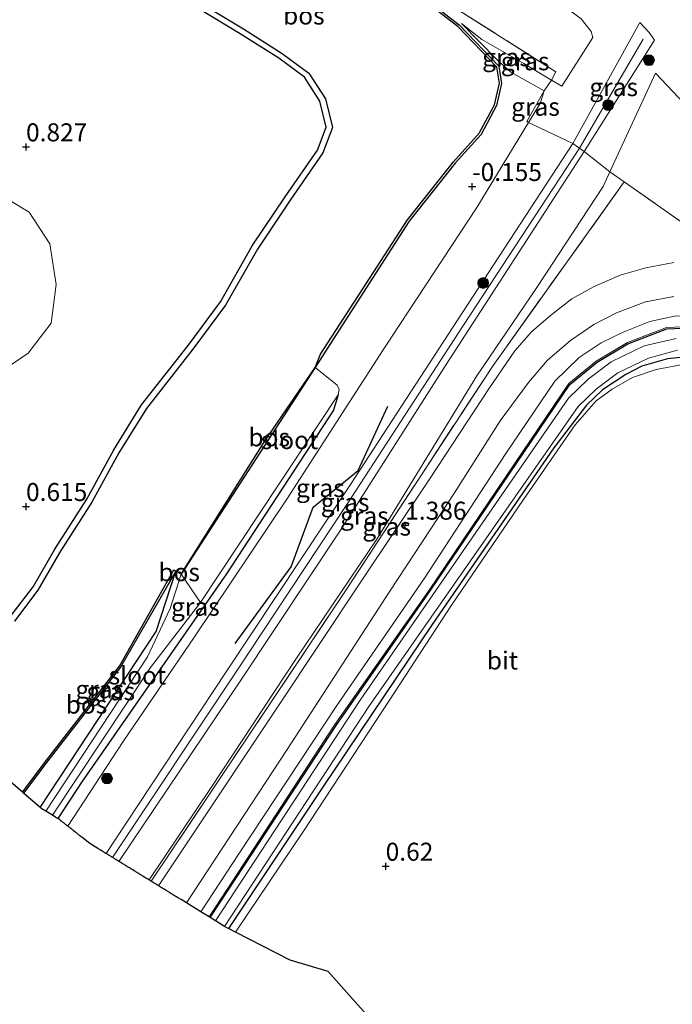
# Model space of a CAD drawing. Units: metres. Extents: x 59998 to 70008, y 374999 to 381250.
# Drawn here: x 60799 to 60890, y 377431 to 377568 of the extents above; entities that cross this region are included whole.
import ezdxf
from ezdxf.enums import TextEntityAlignment as Align

# ---------------------------------------------------------------- set-up
doc = ezdxf.new("R2010")
doc.units = ezdxf.units.M
doc.linetypes.add('IE-TERREINAFSCHEIDING', pattern=[10, 8, -2])
doc.layers.get('0').update_dxf_attribs({"lineweight": 25})
for name, color, linetype in [('B-ME-GR-BOMENRIJ-L-B1', 10, 'Continuous'), ('B-ME-GR-BOS-GV-B6', 10, 'Continuous'), ('B-ME-GW-HOOGTEPUNT-S-B1', 10, 'Continuous'), ('B-ME-GW-INSTEEKWATERGANG-L-B1', 10, 'Continuous'), ('B-ME-KG-KADASTRAAL-OPNAMEDTMGRENS-L-B1', 10, 'Continuous')]:
    doc.layers.add(name, color=color, linetype=linetype)
for name, color, linetype, lineweight in [('B-ME-GR-BOOM-GV-B6', 93, 'Continuous', 18), ('B-ME-GR-BOOM-S-B1', 93, 'Continuous', 18), ('B-ME-GW-KRUINLIJN-L-B1', 93, 'Continuous', 18), ('B-ME-GW-TEENLIJN-L-B1', 93, 'Continuous', 18), ('B-ME-IE-GRASLAND-GV-B6', 93, 'Continuous', 18), ('B-ME-IE-GRONDWERKLIJN-GROND_INGERICHT-GV-B6', 253, 'Continuous', 18), ('B-ME-IE-TERREINAFSCHEIDING-RASTERHEKWERK-L-B1', 8, 'IE-TERREINAFSCHEIDING', 18), ('B-ME-OG-WATER-GV-B6', 153, 'Continuous', 18), ('B-ME-VH-VERH_SOORT-BITUMEN-GV-B6', 8, 'IE-TERREINAFSCHEIDING-NATUURLIJK-HOUTWAL', 18)]:
    doc.layers.add(name, color=color, linetype=linetype, lineweight=lineweight)
doc.styles.add('NLCS-ISO', font='NLCS-ISO.TTF')
doc.linetypes.add('IE-TERREINAFSCHEIDING-NATUURLIJK-HOUTWAL', pattern='A,7,-1.5,[67,NLCS.SHX,S=0.75,R=45,X=0,Y=0],-1.5,7,-1.5,[70,NLCS.SHX,S=0.75,R=0,X=0,Y=0],-1.5', length=20)

# ---------------------------------------------------------------- blocks, each defined once
blk = doc.blocks.new('hoogtepunt')
for p, q in [((-0.5, 0), (0.5, 0)), ((0, 0.5), (0, -0.5))]:
    blk.add_line(p, q)
blk = doc.blocks.new('boom')
h = blk.add_hatch(color=256)
edge = h.paths.add_edge_path()
edge.add_arc((0, 0), 0.75, 0, 360)
blk.add_circle((0, 0), 0.75)

msp = doc.modelspace()

# ---------------------------------------------------------------- linework, layer by layer
at = {"layer": 'B-ME-GR-BOMENRIJ-L-B1'}
msp.add_polyline3d([(60829.075, 377480.983, 3.269), (60836.853, 377491.649, 3.362), (60839.926, 377499.928, 2.998), (60846.167, 377505.028, 3.421), (60850.304, 377513.969, 3.426)], dxfattribs=at)
at = {"layer": 'B-ME-GR-BOOM-GV-B6'}
msp.add_polyline3d([(60785.17, 377542.989, 0.958), (60789.381, 377544.618, 0.958), (60795.25, 377544.052, 0.958), (60800.426, 377540.931, 0.958), (60803.302, 377536.546, 0.95), (60804.189, 377530.881, 0.916), (60803.508, 377525.514, 0.865), (60800.28, 377521.327, 0.857), (60796.164, 377518.536, 0.861), (60790.995, 377516.956, 0.882), (60785.485, 377516.414, 0.916), (60780.31, 377517.878, 0.95), (60776.136, 377521.8, 0.958), (60773.808, 377526.195, 0.988), (60773.384, 377530.839, 0.992), (60775.297, 377536.235, 0.916), (60777.148, 377539.192, 0.907), (60781.635, 377541.854, 0.907), (60785.17, 377542.989, 0.958)], dxfattribs=at)
at = {"layer": 'B-ME-GR-BOS-GV-B6'}
for points in [[(60797.899, 377606.408, 1.191), (60838.19, 377581.949, 1.195), (60855.063, 377570.985, 1.157), (60860.23, 377566.961, 0.988), (60865.731, 377561.228, 0.125), (60866.124, 377558.839, 0.048), (60865.413, 377555.747, 0.023), (60863.272, 377551.736, 0.023), (60859.668, 377547.722, -0.083), (60853.275, 377539.663, -0.062), (60841.799, 377521.902, -0.68), (60840.214, 377519.361, -0.823), (60840.946, 377521.181, -0.21), (60853.033, 377539.855, -0.062), (60859.432, 377547.921, -0.083), (60863.017, 377551.914, 0.023), (60865.121, 377555.856, 0.023), (60865.809, 377558.849, 0.048), (60865.442, 377561.083, 0.125), (60860.022, 377566.731, 0.988), (60854.883, 377570.732, 1.157), (60838.025, 377581.687, 1.195), (60797.738, 377606.144, 1.191)], [(60795.71, 377587.247, 0.827), (60804.364, 377583.25, 0.7), (60813.54, 377577.057, 0.637), (60822.492, 377571.087, 0.628), (60830.22, 377566.436, 0.599), (60835.611, 377562.997, 0.522), (60839.302, 377560.274, 0.391), (60841.625, 377556.671, 0.319), (60842.607, 377552.694, 0.285), (60841.248, 377549.169, 0.23), (60836.709, 377542.608, 0.213), (60832.163, 377535.806, 0.256), (60827.731, 377528.005, 0.26), (60823.174, 377521.88, 0.425), (60816.744, 377513.658, 0.793), (60812.926, 377507.472, 0.747), (60809.156, 377500.623, 0.654), (60804.688, 377493.655, 0.666), (60801.658, 377488.386, 0.649), (60798.416, 377484.092, 0.742)], [(60797.818, 377484.664, 0.742), (60800.971, 377488.84, 0.649), (60803.986, 377494.082, 0.666), (60808.449, 377501.043, 0.654), (60812.215, 377507.886, 0.747), (60816.068, 377514.128, 0.793), (60822.52, 377522.379, 0.425), (60827.042, 377528.455, 0.26), (60831.463, 377536.238, 0.256), (60836.03, 377543.07, 0.213), (60840.517, 377549.556, 0.23), (60841.747, 377552.748, 0.285), (60840.86, 377556.34, 0.319), (60838.693, 377559.702, 0.391), (60835.145, 377562.319, 0.522), (60829.787, 377565.737, 0.599), (60822.052, 377570.392, 0.628), (60813.082, 377576.374, 0.637), (60803.959, 377582.531, 0.7), (60795.382, 377586.494, 0.827)], [(60840.214, 377519.361, -0.823), (60821.573, 377490.625, -0.823), (60833.23, 377509.183, -0.823), (60840.214, 377519.361, -0.823)], [(60803.046, 377464.672, 0.065), (60799.668, 377460.18, 0.159), (60799.528, 377460.301, 0.159), (60802.899, 377464.784, 0.065), (60812.991, 377477.802, 0.053), (60820.536, 377491.217, -0.553), (60820.826, 377491.008, -0.138), (60813.142, 377477.696, 0.053), (60803.046, 377464.672, 0.065)], [(60821.382, 377490.952, -0.32), (60821.573, 377490.625, -0.823), (60820.826, 377491.008, -0.138), (60821.382, 377490.952, -0.32)]]:
    msp.add_polyline3d(points, dxfattribs=at)
at = {"layer": 'B-ME-GW-INSTEEKWATERGANG-L-B1'}
for points in [[(60825.619, 377442.874, 0.542), (60830.346, 377450.081, 0.552), (60843.11, 377469.587, 0.552), (60856.205, 377488.3, 0.552), (60869.207, 377507.539, 0.552), (60875.619, 377516.974, 0.603), (60879.39, 377520.079, 0.603), (60883.687, 377522.637, 0.637), (60889.09, 377524.692, 0.637), (60894.433, 377524.955, 0.637), (60899.647, 377524.182, 0.637), (60905.762, 377521.519, 0.637), (60909.704, 377518.574, 0.637), (60927.493, 377498.523, 0.594), (60955.676, 377468.346, 0.594), (60979.427, 377441.398, 0.594), (60979.859, 377440.82, 0.594), (60980.244, 377439.856, 0.594), (60980.189, 377438.861, 0.594), (60979.596, 377438.225, 0.594), (60977.808, 377436.669, 0.683)], [(60977.808, 377436.669, 0.683), (60968.714, 377446.978, 0.586), (60959.835, 377457.257, 0.535), (60946.878, 377471.713, 0.611), (60930.337, 377489.943, 0.565), (60914.955, 377506.877, 0.556), (60905.994, 377516.696, 0.548), (60903.043, 377518.705, 0.535), (60900.33, 377520.157, 0.548), (60897.047, 377520.895, 0.573), (60893.238, 377520.983, 0.632), (60889.196, 377520.553, 0.67), (60885.621, 377519.53, 0.721), (60883.395, 377518.357, 0.764), (60880.163, 377516.222, 0.747), (60877.912, 377514.102, 0.704), (60873.396, 377508.183, 0.624), (60856.445, 377483.62, 0.607), (60841.298, 377461.103, 0.603), (60828.158, 377441.336, 0.586)], [(60843.399, 377515.539, -0.823), (60842.743, 377513.39, -0.709), (60827.856, 377490.672, -0.43), (60807.779, 377461.736, 0.171), (60804.441, 377456.629, 0.174)], [(60801.984, 377458.191, -0.138), (60818.094, 377482.631, -0.138), (60820.826, 377491.008, -0.138)]]:
    msp.add_polyline3d(points, dxfattribs=at)
at = {"layer": 'B-ME-GW-KRUINLIJN-L-B1'}
for p, q in [((60876.014, 377550.493, 3.976), (60885.348, 377567.28, 3.248)), ((60885.792, 377564.99, 3.265), (60876.945, 377549.814, 3.973)), ((60887.385, 377564.83, 3.248), (60877.584, 377549.348, 3.972)), ((60873.072, 377559.3, 0.949), (60874.508, 377558.45, 0.984))]:
    msp.add_line(p, q, dxfattribs=at)
for points in [[(60860.52, 377567.159, 0.586), (60863.387, 377564.913, 0.628), (60869.206, 377561.591, 0.857), (60873.072, 377559.3, 0.949)], [(60811.142, 377451.774, 3.942), (60812.22, 377453.401, 3.942), (60827.918, 377477.18, 3.98), (60845.112, 377503.06, 3.929), (60860.694, 377526.995, 3.938), (60876.014, 377550.493, 3.976)], [(60876.945, 377549.814, 3.973), (60860.828, 377525.233, 3.972), (60844.578, 377500.286, 3.921), (60829.033, 377476.77, 3.891), (60812.005, 377451.243, 3.916)], [(60877.584, 377549.348, 3.972), (60858.426, 377519.775, 3.95), (60844.018, 377497.161, 3.912), (60829.752, 377475.743, 3.938), (60812.909, 377450.688, 3.922)], [(60824.297, 377443.687, 1.294), (60829.6, 377451.722, 1.305), (60843.194, 377472.341, 1.28), (60855.421, 377490.059, 1.428), (60866.714, 377507.396, 1.318), (60873.513, 377517.421, 1.322), (60876.896, 377520.713, 1.263), (60879.943, 377522.765, 1.212), (60883.024, 377524.248, 1.204), (60886.732, 377525.741, 1.199), (60890.136, 377526.482, 1.25), (60893.858, 377526.579, 1.288), (60898.154, 377526.164, 1.326), (60902.967, 377524.861, 1.39), (60907.328, 377522.436, 1.466), (60910.31, 377520.006, 1.508), (60918.889, 377511.234, 1.5), (60935.676, 377492.67, 1.53), (60950.172, 377477.434, 1.555), (60964.844, 377461.368, 1.593), (60979.964, 377444.671, 1.585), (60981.598, 377442.568, 1.508)]]:
    msp.add_polyline3d(points, dxfattribs=at)
at = {"layer": 'B-ME-GW-TEENLIJN-L-B1'}
for points in [[(60874.508, 377558.45, 0.984), (60878.81, 377565.227, 1.314), (60878.584, 377566.033, 1.335), (60877.19, 377567.795, 1.339), (60865.616, 377576.379, 1.377), (60845.262, 377588.827, 1.508), (60823.931, 377601.243, 1.377), (60806.527, 377612.242, 1.428), (60790.014, 377622.74, 1.492), (60773.374, 377633.131, 1.593), (60752.086, 377645.703, 1.534), (60733.437, 377657.902, 1.517), (60717.532, 377667.063, 1.5), (60705.664, 377675.228, 1.504), (60694.006, 377682.02, 1.144)], [(60872.022, 377557.777, 0.239), (60867.412, 377560.393, 0.192), (60865.514, 377562.094, 0.235), (60860.52, 377567.159, 0.586)], [(60885.348, 377567.28, 3.248), (60886.62, 377565.915, 3.248), (60887.385, 377564.83, 3.248)], [(60952.646, 377488.017, 1.885), (60947.553, 377494.043, 1.885), (60931.839, 377511.76, 1.91), (60920.013, 377525.365, 1.923), (60908.54, 377537.967, 1.987), (60894.733, 377552.588, 2.126), (60887.501, 377560.232, 2.08), (60881.171, 377546.536, 2.216)], [(60869.866, 377553.396, 0.464), (60871.472, 377556.038, 0.442), (60872.022, 377557.777, 0.239)], [(60805.822, 377455.574, 0.822), (60813.489, 377467.366, 0.772), (60823.446, 377481.882, 0.709), (60836.259, 377501.024, 0.692), (60849.632, 377521.786, 0.624), (60862.68, 377541.571, 0.56), (60869.866, 377553.396, 0.464)], [(60881.171, 377546.536, 2.216), (60880.227, 377544.493, 2.236), (60871.002, 377530.449, 1.94), (60862.662, 377518.199, 1.817), (60848.794, 377495.481, 1.826), (60837.521, 377478.775, 1.826), (60825.721, 377460.936, 1.83), (60817.115, 377448.102, 1.83)], [(60825.459, 377442.972, 0.542), (60830.189, 377450.184, 0.552), (60842.954, 377469.692, 0.552), (60856.05, 377488.406, 0.552), (60869.051, 377507.644, 0.552), (60875.479, 377517.102, 0.603), (60879.282, 377520.233, 0.603), (60883.604, 377522.807, 0.637), (60889.051, 377524.879, 0.637), (60894.442, 377525.143, 0.637), (60899.699, 377524.365, 0.637), (60905.857, 377521.683, 0.637), (60909.832, 377518.713, 0.637), (60927.632, 377498.649, 0.594), (60955.815, 377468.472, 0.594), (60979.573, 377441.517, 0.594), (60980.024, 377440.913, 0.594), (60980.434, 377439.887, 0.594), (60980.373, 377438.783, 0.594), (60979.727, 377438.09, 0.594), (60977.808, 377436.669, 0.683)]]:
    msp.add_polyline3d(points, dxfattribs=at)
at = {"layer": 'B-ME-IE-GRASLAND-GV-B6'}
for points in [[(60790.014, 377622.74, 1.492), (60806.527, 377612.242, 1.428), (60823.931, 377601.243, 1.377), (60845.262, 377588.827, 1.508), (60865.616, 377576.379, 1.377), (60877.19, 377567.795, 1.339), (60878.584, 377566.033, 1.335), (60878.81, 377565.227, 1.314), (60874.508, 377558.45, 0.984), (60873.072, 377559.3, 0.949), (60873.663, 377560.447, 1.013), (60859.736, 377569.265, 0.979), (60850.792, 377574.439, 1.005), (60798.191, 377607.356, 1.005)], [(60795.382, 377586.494, 0.827), (60803.959, 377582.531, 0.7), (60813.082, 377576.374, 0.637), (60822.052, 377570.392, 0.628), (60829.787, 377565.737, 0.599), (60835.145, 377562.319, 0.522), (60838.693, 377559.702, 0.391), (60840.86, 377556.34, 0.319), (60841.747, 377552.748, 0.285), (60840.517, 377549.556, 0.23), (60836.03, 377543.07, 0.213), (60831.463, 377536.238, 0.256), (60827.042, 377528.455, 0.26), (60822.52, 377522.379, 0.425), (60816.068, 377514.128, 0.793), (60812.215, 377507.886, 0.747), (60808.449, 377501.043, 0.654), (60803.986, 377494.082, 0.666), (60800.971, 377488.84, 0.649), (60797.818, 377484.664, 0.742)], [(60859.736, 377569.265, 0.979), (60873.663, 377560.447, 1.013), (60873.072, 377559.3, 0.949), (60869.206, 377561.591, 0.857), (60863.387, 377564.913, 0.628), (60860.52, 377567.159, 0.586), (60865.514, 377562.094, 0.235), (60867.412, 377560.393, 0.192), (60872.022, 377557.777, 0.239), (60869.647, 377553.538, 0.463), (60869.866, 377553.396, 0.464), (60862.68, 377541.571, 0.56), (60849.632, 377521.786, 0.624), (60836.259, 377501.024, 0.692), (60823.446, 377481.882, 0.709), (60813.489, 377467.366, 0.772), (60805.822, 377455.574, 0.822), (60805.722, 377455.653, 0.775), (60805.67, 377455.694, 0.75), (60805.622, 377455.732, 0.727), (60805.583, 377455.763, 0.709), (60805.501, 377455.828, 0.67), (60805.402, 377455.906, 0.624), (60805.34, 377455.955, 0.594), (60805.249, 377456.027, 0.551), (60805.181, 377456.081, 0.519), (60805.095, 377456.148, 0.478), (60805.034, 377456.196, 0.45), (60804.968, 377456.249, 0.418), (60804.909, 377456.295, 0.391), (60804.842, 377456.348, 0.359), (60804.79, 377456.389, 0.334), (60804.724, 377456.442, 0.302), (60804.679, 377456.477, 0.281), (60804.646, 377456.503, 0.265), (60804.517, 377456.582, 0.208), (60804.452, 377456.622, 0.18), (60804.441, 377456.629, 0.174), (60807.779, 377461.736, 0.171), (60827.856, 377490.672, -0.43), (60842.743, 377513.39, -0.709), (60843.399, 377515.539, -0.823), (60843.526, 377516.263, -0.823), (60843.265, 377516.903, -0.823), (60840.214, 377519.361, -0.823), (60841.799, 377521.902, -0.68), (60853.275, 377539.663, -0.062), (60859.668, 377547.722, -0.083), (60863.272, 377551.736, 0.023), (60865.413, 377555.747, 0.023), (60866.124, 377558.839, 0.048), (60865.731, 377561.228, 0.125), (60860.23, 377566.961, 0.988), (60855.063, 377570.985, 1.157)], [(60894.733, 377552.588, 2.126), (60887.501, 377560.232, 2.08), (60881.171, 377546.536, 2.216), (60877.584, 377549.348, 3.972), (60887.385, 377564.83, 3.248), (60886.62, 377565.915, 3.248), (60885.348, 377567.28, 3.248), (60876.014, 377550.493, 3.976), (60869.866, 377553.396, 0.464), (60871.472, 377556.038, 0.442), (60872.022, 377557.777, 0.239), (60873.072, 377559.3, 0.949), (60874.508, 377558.45, 0.984), (60878.81, 377565.227, 1.314), (60878.584, 377566.033, 1.335), (60877.19, 377567.795, 1.339)], [(60873.072, 377559.3, 0.949), (60872.022, 377557.777, 0.239), (60867.412, 377560.393, 0.192), (60865.514, 377562.094, 0.235), (60860.52, 377567.159, 0.586), (60863.387, 377564.913, 0.628), (60869.206, 377561.591, 0.857), (60873.072, 377559.3, 0.949)], [(60876.014, 377550.493, 3.976), (60885.348, 377567.28, 3.248), (60886.62, 377565.915, 3.248), (60887.385, 377564.83, 3.248), (60877.584, 377549.348, 3.972), (60876.945, 377549.814, 3.973), (60876.014, 377550.493, 3.976)], [(60881.171, 377546.536, 2.216), (60887.501, 377560.232, 2.08), (60894.733, 377552.588, 2.126), (60908.54, 377537.967, 1.987), (60920.013, 377525.365, 1.923), (60931.839, 377511.76, 1.91), (60947.553, 377494.043, 1.885), (60952.646, 377488.017, 1.885), (60952.232, 377487.72, 1.864), (60935.39, 377506.262, 1.864), (60923.142, 377519.761, 1.894), (60918.122, 377524.781, 1.809), (60912.571, 377529.499, 1.915), (60906.626, 377533.516, 1.94), (60900.851, 377535.408, 1.906), (60895.64, 377536.373, 1.885), (60883.166, 377545.135, 2.17), (60881.171, 377546.536, 2.216)], [(60869.866, 377553.396, 0.464), (60869.647, 377553.538, 0.463), (60872.022, 377557.777, 0.239), (60871.472, 377556.038, 0.442), (60869.866, 377553.396, 0.464)], [(60812.22, 377453.401, 3.942), (60811.142, 377451.774, 3.942), (60811.075, 377451.815, 3.905), (60811.016, 377451.851, 3.872), (60810.934, 377451.902, 3.826), (60810.831, 377451.965, 3.768), (60810.733, 377452.025, 3.713), (60810.585, 377452.117, 3.63), (60810.403, 377452.228, 3.528), (60810.364, 377452.252, 3.506), (60810.284, 377452.301, 3.462), (60810.174, 377452.369, 3.4), (60810.08, 377452.427, 3.347), (60809.998, 377452.477, 3.301), (60808.857, 377453.179, 2.662), (60807.76, 377454.044, 1.997), (60807.664, 377454.12, 1.938), (60807.614, 377454.16, 1.908), (60807.493, 377454.255, 1.835), (60807.438, 377454.299, 1.801), (60807.376, 377454.348, 1.763), (60807.314, 377454.396, 1.726), (60807.269, 377454.432, 1.699), (60807.204, 377454.483, 1.659), (60807.152, 377454.525, 1.628), (60807.09, 377454.573, 1.59), (60807.015, 377454.633, 1.545), (60806.97, 377454.668, 1.517), (60806.948, 377454.685, 1.504), (60806.885, 377454.735, 1.466), (60806.666, 377454.908, 1.333), (60806.582, 377454.974, 1.283), (60806.495, 377455.043, 1.23), (60806.449, 377455.08, 1.202), (60806.403, 377455.116, 1.174), (60806.312, 377455.188, 1.119), (60806.257, 377455.231, 1.086), (60806.174, 377455.297, 1.035), (60806.115, 377455.343, 0.999), (60806.024, 377455.415, 0.944), (60805.955, 377455.469, 0.903), (60805.895, 377455.517, 0.866), (60805.829, 377455.569, 0.826), (60805.822, 377455.574, 0.822), (60813.489, 377467.366, 0.772), (60823.446, 377481.882, 0.709), (60836.259, 377501.024, 0.692), (60849.632, 377521.786, 0.624), (60862.68, 377541.571, 0.56), (60869.866, 377553.396, 0.464), (60876.014, 377550.493, 3.976), (60860.694, 377526.995, 3.938), (60845.112, 377503.06, 3.929), (60827.918, 377477.18, 3.98), (60812.22, 377453.401, 3.942)], [(60829.752, 377475.743, 3.938), (60812.909, 377450.688, 3.922), (60812.879, 377450.706, 3.922), (60812.824, 377450.74, 3.923), (60812.79, 377450.761, 3.923), (60812.719, 377450.804, 3.924), (60812.672, 377450.833, 3.924), (60812.614, 377450.869, 3.925), (60812.589, 377450.884, 3.925), (60812.523, 377450.925, 3.926), (60812.452, 377450.968, 3.927), (60812.288, 377451.069, 3.928), (60812.213, 377451.115, 3.929), (60812.115, 377451.175, 3.93), (60812.068, 377451.205, 3.931), (60811.946, 377451.279, 3.933), (60811.863, 377451.331, 3.933), (60811.792, 377451.374, 3.934), (60811.734, 377451.41, 3.935), (60811.688, 377451.438, 3.936), (60811.599, 377451.492, 3.937), (60811.554, 377451.521, 3.937), (60811.458, 377451.58, 3.939), (60811.37, 377451.634, 3.94), (60811.307, 377451.672, 3.941), (60811.236, 377451.716, 3.941), (60811.181, 377451.75, 3.942), (60811.142, 377451.774, 3.942), (60812.22, 377453.401, 3.942), (60827.918, 377477.18, 3.98), (60845.112, 377503.06, 3.929), (60860.694, 377526.995, 3.938), (60876.014, 377550.493, 3.976), (60876.945, 377549.814, 3.973), (60877.584, 377549.348, 3.972), (60858.426, 377519.775, 3.95), (60844.018, 377497.161, 3.912), (60829.752, 377475.743, 3.938)], [(60825.721, 377460.936, 1.83), (60817.115, 377448.102, 1.83), (60817.085, 377448.12, 1.845), (60817.056, 377448.138, 1.86), (60816.933, 377448.214, 1.921), (60816.893, 377448.238, 1.941), (60816.874, 377448.25, 1.95), (60816.759, 377448.321, 2.007), (60816.709, 377448.351, 2.032), (60816.674, 377448.373, 2.049), (60816.385, 377448.551, 2.193), (60816.25, 377448.633, 2.26), (60816.156, 377448.691, 2.307), (60816.056, 377448.753, 2.357), (60815.948, 377448.819, 2.41), (60815.866, 377448.87, 2.451), (60815.813, 377448.902, 2.478), (60815.771, 377448.928, 2.498), (60815.727, 377448.955, 2.521), (60815.669, 377448.991, 2.549), (60815.577, 377449.048, 2.595), (60815.505, 377449.092, 2.631), (60815.456, 377449.122, 2.655), (60815.403, 377449.154, 2.681), (60815.379, 377449.169, 2.693), (60815.249, 377449.249, 2.758), (60815.199, 377449.28, 2.783), (60815.105, 377449.337, 2.829), (60815.028, 377449.385, 2.868), (60814.838, 377449.502, 2.962), (60814.761, 377449.549, 3.001), (60814.663, 377449.609, 3.049), (60814.6, 377449.648, 3.081), (60814.53, 377449.691, 3.116), (60814.395, 377449.774, 3.183), (60814.316, 377449.822, 3.222), (60814.223, 377449.879, 3.268), (60814.191, 377449.9, 3.284), (60814.11, 377449.949, 3.325), (60814.066, 377449.976, 3.346), (60814.018, 377450.006, 3.37), (60813.955, 377450.044, 3.401), (60813.878, 377450.092, 3.44), (60813.841, 377450.114, 3.458), (60813.791, 377450.145, 3.483), (60813.7, 377450.201, 3.529), (60813.628, 377450.246, 3.564), (60813.472, 377450.341, 3.641), (60813.352, 377450.415, 3.701), (60813.236, 377450.486, 3.759), (60813.172, 377450.526, 3.791), (60813.109, 377450.564, 3.822), (60813.034, 377450.611, 3.86), (60812.909, 377450.688, 3.922), (60829.752, 377475.743, 3.938), (60844.018, 377497.161, 3.912), (60858.426, 377519.775, 3.95), (60877.584, 377549.348, 3.972), (60881.171, 377546.536, 2.216), (60880.227, 377544.493, 2.236), (60871.002, 377530.449, 1.94), (60862.662, 377518.199, 1.817), (60848.794, 377495.481, 1.826), (60837.521, 377478.775, 1.826), (60825.721, 377460.936, 1.83)], [(60825.777, 377460.452, 1.97), (60817.419, 377447.915, 1.868), (60817.37, 377447.945, 1.862), (60817.315, 377447.979, 1.855), (60817.26, 377448.013, 1.848), (60817.189, 377448.056, 1.839), (60817.14, 377448.087, 1.833), (60817.115, 377448.102, 1.83), (60825.721, 377460.936, 1.83), (60837.521, 377478.775, 1.826), (60848.794, 377495.481, 1.826), (60862.662, 377518.199, 1.817), (60871.002, 377530.449, 1.94), (60880.227, 377544.493, 2.236), (60881.171, 377546.536, 2.216), (60883.166, 377545.135, 2.17), (60864.928, 377519.625, 1.729), (60844.409, 377488.285, 1.707), (60825.777, 377460.452, 1.97)], [(60780.31, 377517.878, 0.95), (60785.485, 377516.414, 0.916), (60790.995, 377516.956, 0.882), (60796.164, 377518.536, 0.861), (60800.28, 377521.327, 0.857), (60803.508, 377525.514, 0.865), (60804.189, 377530.881, 0.916), (60803.302, 377536.546, 0.95), (60800.426, 377540.931, 0.958), (60795.25, 377544.052, 0.958), (60789.381, 377544.618, 0.958), (60785.17, 377542.989, 0.958), (60781.635, 377541.854, 0.907), (60777.148, 377539.192, 0.907), (60775.297, 377536.235, 0.916), (60773.384, 377530.839, 0.992), (60773.808, 377526.195, 0.988), (60776.136, 377521.8, 0.958), (60780.31, 377517.878, 0.95)], [(60890.065, 377533.918, 1.585), (60886.151, 377533.208, 1.576), (60882.58, 377532.177, 1.568), (60878.914, 377530.572, 1.559), (60875.859, 377528.896, 1.547), (60872.905, 377526.588, 1.547), (60870.262, 377524.296, 1.572), (60867.946, 377521.658, 1.504), (60864.353, 377516.381, 1.492), (60856.199, 377503.934, 1.513), (60846.439, 377489.417, 1.521), (60835.136, 377472.379, 1.547), (60822.208, 377452.973, 1.542), (60818.417, 377447.302, 1.542), (60818.32, 377447.361, 1.574), (60818.209, 377447.43, 1.61), (60818.057, 377447.523, 1.659), (60817.988, 377447.565, 1.682), (60817.922, 377447.606, 1.704), (60817.875, 377447.634, 1.719), (60817.844, 377447.654, 1.729), (60817.827, 377447.664, 1.735), (60817.787, 377447.688, 1.748), (60817.713, 377447.734, 1.772), (60817.689, 377447.749, 1.78), (60817.655, 377447.77, 1.791), (60817.419, 377447.915, 1.868), (60825.777, 377460.452, 1.97), (60844.409, 377488.285, 1.707), (60864.928, 377519.625, 1.729), (60883.166, 377545.135, 2.17), (60895.64, 377536.373, 1.885)], [(60890.136, 377526.482, 1.25), (60886.732, 377525.741, 1.199), (60883.024, 377524.248, 1.204), (60879.943, 377522.765, 1.212), (60876.896, 377520.713, 1.263), (60873.513, 377517.421, 1.322), (60866.714, 377507.396, 1.318), (60855.421, 377490.059, 1.428), (60843.194, 377472.341, 1.28), (60829.6, 377451.722, 1.305), (60824.297, 377443.687, 1.294), (60822.453, 377444.82, 1.398), (60822.289, 377444.921, 1.407), (60836.304, 377466.247, 1.42), (60850.559, 377488.264, 1.432), (60859.547, 377501.939, 1.331), (60865.93, 377511.903, 1.348), (60869.876, 377517.234, 1.369), (60872.497, 377520.344, 1.36), (60875.675, 377523.08, 1.36), (60878.957, 377525.299, 1.365), (60882.093, 377526.953, 1.352), (60886.115, 377528.445, 1.398), (60890.074, 377529.191, 1.436)], [(60894.442, 377525.143, 0.637), (60889.051, 377524.879, 0.637), (60883.604, 377522.807, 0.637), (60879.282, 377520.233, 0.603), (60875.479, 377517.102, 0.603), (60869.051, 377507.644, 0.552), (60856.05, 377488.406, 0.552), (60842.954, 377469.692, 0.552), (60830.189, 377450.184, 0.552), (60825.459, 377442.972, 0.542), (60824.297, 377443.687, 1.294), (60829.6, 377451.722, 1.305), (60843.194, 377472.341, 1.28), (60855.421, 377490.059, 1.428), (60866.714, 377507.396, 1.318), (60873.513, 377517.421, 1.322), (60876.896, 377520.713, 1.263), (60879.943, 377522.765, 1.212), (60883.024, 377524.248, 1.204), (60886.732, 377525.741, 1.199), (60890.136, 377526.482, 1.25)], [(60894.433, 377524.955, 0.637), (60889.09, 377524.692, 0.637), (60883.687, 377522.637, 0.637), (60879.39, 377520.079, 0.603), (60875.619, 377516.974, 0.603), (60869.207, 377507.539, 0.552), (60856.205, 377488.3, 0.552), (60843.11, 377469.587, 0.552), (60830.346, 377450.081, 0.552), (60825.619, 377442.874, 0.542), (60825.459, 377442.972, 0.542), (60830.189, 377450.184, 0.552), (60842.954, 377469.692, 0.552), (60856.05, 377488.406, 0.552), (60869.051, 377507.644, 0.552), (60875.479, 377517.102, 0.603), (60879.282, 377520.233, 0.603), (60883.604, 377522.807, 0.637), (60889.051, 377524.879, 0.637), (60894.442, 377525.143, 0.637)], [(60890.409, 377523.368, -0.21), (60885.929, 377522.329, -0.21), (60881.357, 377520.137, -0.21), (60878.167, 377517.733, -0.21), (60875.416, 377515.085, -0.21), (60846.447, 377473.086, -0.21), (60826.337, 377442.433, -0.21), (60825.619, 377442.874, 0.542), (60830.346, 377450.081, 0.552), (60843.11, 377469.587, 0.552), (60856.205, 377488.3, 0.552), (60869.207, 377507.539, 0.552), (60875.619, 377516.974, 0.603), (60879.39, 377520.079, 0.603), (60883.687, 377522.637, 0.637), (60889.09, 377524.692, 0.637), (60894.433, 377524.955, 0.637)], [(60893.238, 377520.983, 0.632), (60889.196, 377520.553, 0.67), (60885.621, 377519.53, 0.721), (60883.395, 377518.357, 0.764), (60880.163, 377516.222, 0.747), (60877.912, 377514.102, 0.704), (60873.396, 377508.183, 0.624), (60856.445, 377483.62, 0.607), (60841.298, 377461.103, 0.603), (60828.158, 377441.336, 0.586), (60827.941, 377441.446, 0.28), (60827.616, 377441.646, -0.21), (60847.649, 377472.236, -0.21), (60876.778, 377513.928, -0.21), (60879.323, 377516.377, -0.21), (60882.285, 377518.611, -0.21), (60886.521, 377520.641, -0.21), (60890.569, 377521.768, -0.21)], [(60891.293, 377519.76, 0.683), (60887.62, 377519.065, 0.717), (60884.319, 377517.927, 0.81), (60881.502, 377516.349, 0.81), (60879.275, 377514.713, 0.742), (60876.349, 377511.375, 0.573), (60869.171, 377500.984, 0.607), (60859.167, 377486.3, 0.577), (60850.544, 377473.111, 0.543), (60838.574, 377454.879, 0.56), (60829.138, 377440.836, 0.564), (60828.158, 377441.336, 0.586), (60841.298, 377461.103, 0.603), (60856.445, 377483.62, 0.607), (60873.396, 377508.183, 0.624), (60877.912, 377514.102, 0.704), (60880.163, 377516.222, 0.747), (60883.395, 377518.357, 0.764), (60885.621, 377519.53, 0.721), (60889.196, 377520.553, 0.67), (60893.238, 377520.983, 0.632)], [(60807.779, 377461.736, 0.171), (60804.441, 377456.629, 0.174), (60804.382, 377456.665, 0.097), (60804.312, 377456.708, 0.003), (60804.251, 377456.745, -0.078), (60804.184, 377456.787, -0.168), (60804.158, 377456.803, -0.202), (60803.688, 377457.092, -0.823), (60817.328, 377477.632, -0.823), (60824.25, 377486.671, -0.823), (60843.399, 377515.539, -0.823), (60842.743, 377513.39, -0.709), (60827.856, 377490.672, -0.43), (60807.779, 377461.736, 0.171)], [(60818.094, 377482.631, -0.138), (60801.984, 377458.191, -0.138), (60799.668, 377460.18, 0.159), (60803.046, 377464.672, 0.065), (60813.142, 377477.696, 0.053), (60820.826, 377491.008, -0.138), (60818.094, 377482.631, -0.138)], [(60816.905, 377479.131, -0.823), (60802.775, 377457.653, -0.823), (60802.196, 377458.009, -0.336), (60801.984, 377458.191, -0.138), (60818.094, 377482.631, -0.138), (60820.826, 377491.008, -0.138), (60821.573, 377490.625, -0.823), (60820.038, 377485.829, -0.823), (60816.905, 377479.131, -0.823)]]:
    msp.add_polyline3d(points, dxfattribs=at)
at = {"layer": 'B-ME-IE-GRONDWERKLIJN-GROND_INGERICHT-GV-B6'}
for points in [[(60797.738, 377606.144, 1.191), (60838.025, 377581.687, 1.195), (60854.883, 377570.732, 1.157), (60860.022, 377566.731, 0.988), (60865.442, 377561.083, 0.125), (60865.809, 377558.849, 0.048), (60865.121, 377555.856, 0.023), (60863.017, 377551.914, 0.023), (60859.432, 377547.921, -0.083), (60853.033, 377539.855, -0.062), (60840.946, 377521.181, -0.21), (60840.214, 377519.361, -0.823), (60833.23, 377509.183, -0.823), (60821.573, 377490.625, -0.823), (60821.382, 377490.952, -0.32), (60820.826, 377491.008, -0.138), (60820.536, 377491.217, -0.553), (60812.991, 377477.802, 0.053), (60802.899, 377464.784, 0.065), (60799.528, 377460.301, 0.159), (60793.954, 377465.089, 0.297)], [(60798.416, 377484.092, 0.742), (60801.658, 377488.386, 0.649), (60804.688, 377493.655, 0.666), (60809.156, 377500.623, 0.654), (60812.926, 377507.472, 0.747), (60816.744, 377513.658, 0.793), (60823.174, 377521.88, 0.425), (60827.731, 377528.005, 0.26), (60832.163, 377535.806, 0.256), (60836.709, 377542.608, 0.213), (60841.248, 377549.169, 0.23), (60842.607, 377552.694, 0.285), (60841.625, 377556.671, 0.319), (60839.302, 377560.274, 0.391), (60835.611, 377562.997, 0.522), (60830.22, 377566.436, 0.599), (60822.492, 377571.087, 0.628), (60813.54, 377577.057, 0.637), (60804.364, 377583.25, 0.7), (60795.71, 377587.247, 0.827)], [(60897.58, 377372.936, 0.742), (60842.006, 377435.364, 0.574), (60836.71, 377436.971, 0.569), (60829.138, 377440.836, 0.564), (60838.574, 377454.879, 0.56), (60850.544, 377473.111, 0.543), (60859.167, 377486.3, 0.577), (60869.171, 377500.984, 0.607), (60876.349, 377511.375, 0.573), (60879.275, 377514.713, 0.742), (60881.502, 377516.349, 0.81), (60884.319, 377517.927, 0.81), (60887.62, 377519.065, 0.717), (60891.293, 377519.76, 0.683), (60895.137, 377519.797, 0.624), (60898.245, 377519.201, 0.603), (60902.207, 377517.571, 0.586), (60905.139, 377515.515, 0.586), (60907.421, 377513.377, 0.586), (60920.57, 377499.269, 0.573), (60934.736, 377483.69, 0.556), (60960.073, 377455.623, 0.556), (60979.943, 377433.189, 0.717), (60997.019, 377414.341, 0.742)]]:
    msp.add_polyline3d(points, dxfattribs=at)
at = {"layer": 'B-ME-IE-TERREINAFSCHEIDING-RASTERHEKWERK-L-B1'}
for p, q in [((60872.022, 377557.777, 0.239), (60873.072, 377559.3, 0.949)), ((60876.014, 377550.493, 3.976), (60869.866, 377553.396, 0.464)), ((60876.945, 377549.814, 3.973), (60876.014, 377550.493, 3.976)), ((60877.584, 377549.348, 3.972), (60876.945, 377549.814, 3.973)), ((60881.171, 377546.536, 2.216), (60877.584, 377549.348, 3.972)), ((60883.166, 377545.135, 2.17), (60881.171, 377546.536, 2.216))]:
    msp.add_line(p, q, dxfattribs=at)
for points in [[(60873.072, 377559.3, 0.949), (60873.663, 377560.447, 1.013), (60859.736, 377569.265, 0.979), (60850.792, 377574.439, 1.005), (60798.191, 377607.356, 1.005), (60764.321, 377628.575, 1.28), (60743.861, 377641.346, 1.365), (60726.833, 377651.915, 1.381), (60709.284, 377663.21, 1.293)], [(60869.866, 377553.396, 0.464), (60869.647, 377553.538, 0.463), (60872.022, 377557.777, 0.239)], [(60883.166, 377545.135, 2.17), (60864.928, 377519.625, 1.729), (60844.409, 377488.285, 1.707), (60825.777, 377460.452, 1.97), (60817.419, 377447.915, 1.868)], [(60952.646, 377488.017, 1.885), (60952.232, 377487.72, 1.864), (60935.39, 377506.262, 1.864), (60923.142, 377519.761, 1.894), (60918.122, 377524.781, 1.809), (60912.571, 377529.499, 1.915), (60906.626, 377533.516, 1.94), (60900.851, 377535.408, 1.906), (60895.64, 377536.373, 1.885), (60883.166, 377545.135, 2.17)]]:
    msp.add_polyline3d(points, dxfattribs=at)
at = {"layer": 'B-ME-KG-KADASTRAAL-OPNAMEDTMGRENS-L-B1'}
for p, q in [((60799.668, 377460.18, 0.159), (60799.528, 377460.301, 0.159)), ((60801.984, 377458.191, -0.138), (60799.668, 377460.18, 0.159)), ((60803.688, 377457.092, -0.823), (60802.775, 377457.653, -0.823)), ((60825.459, 377442.972, 0.542), (60824.297, 377443.687, 1.294)), ((60825.619, 377442.874, 0.542), (60825.459, 377442.972, 0.542)), ((60826.337, 377442.433, -0.21), (60825.619, 377442.874, 0.542)), ((60827.616, 377441.646, -0.21), (60826.337, 377442.433, -0.21)), ((60829.138, 377440.836, 0.564), (60828.158, 377441.336, 0.586))]:
    msp.add_line(p, q, dxfattribs=at)
for points in [[(60799.528, 377460.301, 0.159), (60793.954, 377465.089, 0.297), (60775.477, 377476.455, 0.523), (60762.104, 377484.535, 0.553), (60746.709, 377493.837, 0.648), (60745.386, 377494.637, 0.644), (60741.076, 377497.241, 0.631), (60709.452, 377516.285, 0.505), (60708.684, 377516.886, 0.501), (60707.491, 377517.51, 0.495), (60707.328, 377517.615, 0.495)], [(60802.775, 377457.653, -0.823), (60802.196, 377458.009, -0.336), (60801.984, 377458.191, -0.138)], [(60804.441, 377456.629, 0.174), (60804.382, 377456.665, 0.097), (60804.312, 377456.708, 0.003), (60804.251, 377456.745, -0.078), (60804.184, 377456.787, -0.168), (60804.158, 377456.803, -0.202), (60803.688, 377457.092, -0.823)], [(60805.822, 377455.574, 0.822), (60805.722, 377455.653, 0.775), (60805.67, 377455.694, 0.75), (60805.622, 377455.732, 0.727), (60805.583, 377455.763, 0.709), (60805.501, 377455.828, 0.67), (60805.402, 377455.906, 0.624), (60805.34, 377455.955, 0.594), (60805.249, 377456.027, 0.551), (60805.181, 377456.081, 0.519), (60805.095, 377456.148, 0.478), (60805.034, 377456.196, 0.45), (60804.968, 377456.249, 0.418), (60804.909, 377456.295, 0.391), (60804.842, 377456.348, 0.359), (60804.79, 377456.389, 0.334), (60804.724, 377456.442, 0.302), (60804.679, 377456.477, 0.281), (60804.646, 377456.503, 0.265), (60804.517, 377456.582, 0.208), (60804.452, 377456.622, 0.18), (60804.441, 377456.629, 0.174)], [(60811.142, 377451.774, 3.942), (60811.075, 377451.815, 3.905), (60811.016, 377451.851, 3.872), (60810.934, 377451.902, 3.826), (60810.831, 377451.965, 3.768), (60810.733, 377452.025, 3.713), (60810.585, 377452.117, 3.63), (60810.403, 377452.228, 3.528), (60810.364, 377452.252, 3.506), (60810.284, 377452.301, 3.462), (60810.174, 377452.369, 3.4), (60810.08, 377452.427, 3.347), (60809.998, 377452.477, 3.301), (60808.857, 377453.179, 2.662), (60807.76, 377454.044, 1.997), (60807.664, 377454.12, 1.938), (60807.614, 377454.16, 1.908), (60807.493, 377454.255, 1.835), (60807.438, 377454.299, 1.801), (60807.376, 377454.348, 1.763), (60807.314, 377454.396, 1.726), (60807.269, 377454.432, 1.699), (60807.204, 377454.483, 1.659), (60807.152, 377454.525, 1.628), (60807.09, 377454.573, 1.59), (60807.015, 377454.633, 1.545), (60806.97, 377454.668, 1.517), (60806.948, 377454.685, 1.504), (60806.885, 377454.735, 1.466), (60806.666, 377454.908, 1.333), (60806.582, 377454.974, 1.283), (60806.495, 377455.043, 1.23), (60806.449, 377455.08, 1.202), (60806.403, 377455.116, 1.174), (60806.312, 377455.188, 1.119), (60806.257, 377455.231, 1.086), (60806.174, 377455.297, 1.035), (60806.115, 377455.343, 0.999), (60806.024, 377455.415, 0.944), (60805.955, 377455.469, 0.903), (60805.895, 377455.517, 0.866), (60805.829, 377455.569, 0.826), (60805.822, 377455.574, 0.822)], [(60812.909, 377450.688, 3.922), (60812.879, 377450.706, 3.922), (60812.824, 377450.74, 3.923), (60812.79, 377450.761, 3.923), (60812.719, 377450.804, 3.924), (60812.672, 377450.833, 3.924), (60812.614, 377450.869, 3.925), (60812.589, 377450.884, 3.925), (60812.523, 377450.925, 3.926), (60812.452, 377450.968, 3.927), (60812.288, 377451.069, 3.928), (60812.213, 377451.115, 3.929), (60812.115, 377451.175, 3.93), (60812.068, 377451.205, 3.931), (60811.946, 377451.279, 3.933), (60811.863, 377451.331, 3.933), (60811.792, 377451.374, 3.934), (60811.734, 377451.41, 3.935), (60811.688, 377451.438, 3.936), (60811.599, 377451.492, 3.937), (60811.554, 377451.521, 3.937), (60811.458, 377451.58, 3.939), (60811.37, 377451.634, 3.94), (60811.307, 377451.672, 3.941), (60811.236, 377451.716, 3.941), (60811.181, 377451.75, 3.942), (60811.142, 377451.774, 3.942)], [(60817.115, 377448.102, 1.83), (60817.085, 377448.12, 1.845), (60817.056, 377448.138, 1.86), (60816.933, 377448.214, 1.921), (60816.893, 377448.238, 1.941), (60816.874, 377448.25, 1.95), (60816.759, 377448.321, 2.007), (60816.709, 377448.351, 2.032), (60816.674, 377448.373, 2.049), (60816.385, 377448.551, 2.193), (60816.25, 377448.633, 2.26), (60816.156, 377448.691, 2.307), (60816.056, 377448.753, 2.357), (60815.948, 377448.819, 2.41), (60815.866, 377448.87, 2.451), (60815.813, 377448.902, 2.478), (60815.771, 377448.928, 2.498), (60815.727, 377448.955, 2.521), (60815.669, 377448.991, 2.549), (60815.577, 377449.048, 2.595), (60815.505, 377449.092, 2.631), (60815.456, 377449.122, 2.655), (60815.403, 377449.154, 2.681), (60815.379, 377449.169, 2.693), (60815.249, 377449.249, 2.758), (60815.199, 377449.28, 2.783), (60815.105, 377449.337, 2.829), (60815.028, 377449.385, 2.868), (60814.838, 377449.502, 2.962), (60814.761, 377449.549, 3.001), (60814.663, 377449.609, 3.049), (60814.6, 377449.648, 3.081), (60814.53, 377449.691, 3.116), (60814.395, 377449.774, 3.183), (60814.316, 377449.822, 3.222), (60814.223, 377449.879, 3.268), (60814.191, 377449.9, 3.284), (60814.11, 377449.949, 3.325), (60814.066, 377449.976, 3.346), (60814.018, 377450.006, 3.37), (60813.955, 377450.044, 3.401), (60813.878, 377450.092, 3.44), (60813.841, 377450.114, 3.458), (60813.791, 377450.145, 3.483), (60813.7, 377450.201, 3.529), (60813.628, 377450.246, 3.564), (60813.472, 377450.341, 3.641), (60813.352, 377450.415, 3.701), (60813.236, 377450.486, 3.759), (60813.172, 377450.526, 3.791), (60813.109, 377450.564, 3.822), (60813.034, 377450.611, 3.86), (60812.909, 377450.688, 3.922)], [(60817.419, 377447.915, 1.868), (60817.37, 377447.945, 1.862), (60817.315, 377447.979, 1.855), (60817.26, 377448.013, 1.848), (60817.189, 377448.056, 1.839), (60817.14, 377448.087, 1.833), (60817.115, 377448.102, 1.83)], [(60818.417, 377447.302, 1.542), (60818.32, 377447.361, 1.574), (60818.209, 377447.43, 1.61), (60818.057, 377447.523, 1.659), (60817.988, 377447.565, 1.682), (60817.922, 377447.606, 1.704), (60817.875, 377447.634, 1.719), (60817.844, 377447.654, 1.729), (60817.827, 377447.664, 1.735), (60817.787, 377447.688, 1.748), (60817.713, 377447.734, 1.772), (60817.689, 377447.749, 1.78), (60817.655, 377447.77, 1.791), (60817.419, 377447.915, 1.868)], [(60822.289, 377444.921, 1.407), (60821.554, 377445.373, 1.433), (60821.08, 377445.664, 1.449), (60820.932, 377445.756, 1.454), (60820.891, 377445.781, 1.456), (60820.845, 377445.809, 1.457), (60820.784, 377445.847, 1.46), (60820.744, 377445.871, 1.461), (60820.684, 377445.908, 1.463), (60820.615, 377445.95, 1.465), (60820.557, 377445.986, 1.467), (60820.514, 377446.012, 1.469), (60820.47, 377446.04, 1.47), (60820.441, 377446.057, 1.471), (60820.391, 377446.088, 1.473), (60820.315, 377446.134, 1.476), (60820.26, 377446.169, 1.478), (60820.217, 377446.195, 1.479), (60820.147, 377446.238, 1.482), (60820.096, 377446.269, 1.484), (60820.058, 377446.293, 1.485), (60819.996, 377446.331, 1.487), (60819.901, 377446.389, 1.49), (60819.593, 377446.578, 1.501), (60819.468, 377446.655, 1.505), (60819.352, 377446.727, 1.509), (60819.185, 377446.83, 1.515), (60819.109, 377446.876, 1.518), (60819.024, 377446.928, 1.521), (60818.988, 377446.95, 1.522), (60818.953, 377446.972, 1.523), (60818.923, 377446.99, 1.524), (60818.867, 377447.025, 1.526), (60818.81, 377447.06, 1.528), (60818.756, 377447.093, 1.53), (60818.687, 377447.136, 1.533), (60818.662, 377447.151, 1.533), (60818.583, 377447.199, 1.536), (60818.522, 377447.237, 1.538), (60818.44, 377447.288, 1.541), (60818.417, 377447.302, 1.542)], [(60824.297, 377443.687, 1.294), (60822.453, 377444.82, 1.398), (60822.289, 377444.921, 1.407)], [(60828.158, 377441.336, 0.586), (60827.941, 377441.446, 0.28), (60827.616, 377441.646, -0.21)], [(61119.46, 377014.578, -0.383), (61106.906, 377043.784, -0.061), (61106.095, 377045.671, -0.191), (61104.672, 377048.981, 0.064), (61100.725, 377058.164, 0.699), (61098.992, 377062.198, 0.956), (61098.883, 377062.451, 0.966), (61084.322, 377096.327, 0.959), (61010.592, 377254.191, 0.876), (60949.485, 377315.234, 0.785), (60897.58, 377372.936, 0.742), (60842.006, 377435.364, 0.574), (60836.71, 377436.971, 0.569), (60829.138, 377440.836, 0.564)]]:
    msp.add_polyline3d(points, dxfattribs=at)
at = {"layer": 'B-ME-OG-WATER-GV-B6'}
for points in [[(60890.569, 377521.768, -0.21), (60886.521, 377520.641, -0.21), (60882.285, 377518.611, -0.21), (60879.323, 377516.377, -0.21), (60876.778, 377513.928, -0.21), (60847.649, 377472.236, -0.21), (60827.616, 377441.646, -0.21), (60826.337, 377442.433, -0.21), (60846.447, 377473.086, -0.21), (60875.416, 377515.085, -0.21), (60878.167, 377517.733, -0.21), (60881.357, 377520.137, -0.21), (60885.929, 377522.329, -0.21), (60890.409, 377523.368, -0.21)], [(60840.214, 377519.361, -0.823), (60843.265, 377516.903, -0.823), (60843.526, 377516.263, -0.823), (60843.399, 377515.539, -0.823), (60824.25, 377486.671, -0.823), (60821.573, 377490.625, -0.823), (60840.214, 377519.361, -0.823)], [(60817.328, 377477.632, -0.823), (60803.688, 377457.092, -0.823), (60802.775, 377457.653, -0.823), (60816.905, 377479.131, -0.823), (60820.038, 377485.829, -0.823), (60821.573, 377490.625, -0.823), (60824.25, 377486.671, -0.823), (60817.328, 377477.632, -0.823)]]:
    msp.add_polyline3d(points, dxfattribs=at)
at = {"layer": 'B-ME-VH-VERH_SOORT-BITUMEN-GV-B6'}
msp.add_polyline3d([(60890.074, 377529.191, 1.436), (60886.115, 377528.445, 1.398), (60882.093, 377526.953, 1.352), (60878.957, 377525.299, 1.365), (60875.675, 377523.08, 1.36), (60872.497, 377520.344, 1.36), (60869.876, 377517.234, 1.369), (60865.93, 377511.903, 1.348), (60859.547, 377501.939, 1.331), (60850.559, 377488.264, 1.432), (60836.304, 377466.247, 1.42), (60822.289, 377444.921, 1.407), (60821.554, 377445.373, 1.433), (60821.08, 377445.664, 1.449), (60820.932, 377445.756, 1.454), (60820.891, 377445.781, 1.456), (60820.845, 377445.809, 1.457), (60820.784, 377445.847, 1.46), (60820.744, 377445.871, 1.461), (60820.684, 377445.908, 1.463), (60820.615, 377445.95, 1.465), (60820.557, 377445.986, 1.467), (60820.514, 377446.012, 1.469), (60820.47, 377446.04, 1.47), (60820.441, 377446.057, 1.471), (60820.391, 377446.088, 1.473), (60820.315, 377446.134, 1.476), (60820.26, 377446.169, 1.478), (60820.217, 377446.195, 1.479), (60820.147, 377446.238, 1.482), (60820.096, 377446.269, 1.484), (60820.058, 377446.293, 1.485), (60819.996, 377446.331, 1.487), (60819.901, 377446.389, 1.49), (60819.593, 377446.578, 1.501), (60819.468, 377446.655, 1.505), (60819.352, 377446.727, 1.509), (60819.185, 377446.83, 1.515), (60819.109, 377446.876, 1.518), (60819.024, 377446.928, 1.521), (60818.988, 377446.95, 1.522), (60818.953, 377446.972, 1.523), (60818.923, 377446.99, 1.524), (60818.867, 377447.025, 1.526), (60818.81, 377447.06, 1.528), (60818.756, 377447.093, 1.53), (60818.687, 377447.136, 1.533), (60818.662, 377447.151, 1.533), (60818.583, 377447.199, 1.536), (60818.522, 377447.237, 1.538), (60818.44, 377447.288, 1.541), (60818.417, 377447.302, 1.542), (60822.208, 377452.973, 1.542), (60835.136, 377472.379, 1.547), (60846.439, 377489.417, 1.521), (60856.199, 377503.934, 1.513), (60864.353, 377516.381, 1.492), (60867.946, 377521.658, 1.504), (60870.262, 377524.296, 1.572), (60872.905, 377526.588, 1.547), (60875.859, 377528.896, 1.547), (60878.914, 377530.572, 1.559), (60882.58, 377532.177, 1.568), (60886.151, 377533.208, 1.576), (60890.065, 377533.918, 1.585)], dxfattribs=at)

# ---------------------------------------------------------------- block references
at = {"layer": 'B-ME-GR-BOOM-S-B1', "rotation": 90}
for p in [(60886.607, 377562.057, 3.261), (60880.94, 377555.819, 3.582), (60863.561, 377531.082, 3.908), (60811.26, 377462.214, 1.106)]:
    msp.add_blockref('boom', p, dxfattribs=at)
at = {"layer": 'B-ME-GW-HOOGTEPUNT-S-B1', "rotation": 90}
for p in [(60800, 377550, 0.827), (60800, 377550, 0.827), (60862.024, 377544.486, -0.155), (60862.024, 377544.486, -0.155), (60800, 377500, 0.615), (60800, 377500, 0.615), (60852.72, 377497.405, 1.386), (60852.72, 377497.405, 1.386), (60850, 377450, 0.62), (60850, 377450, 0.62)]:
    msp.add_blockref('hoogtepunt', p, dxfattribs=at)

# ---------------------------------------------------------------- texts
at = {"layer": 'B-ME-GR-BOS-GV-B6', "ltscale": 0.2, "style": 'NLCS-ISO'}
for p in [(60838.622, 377568.264), (60833.808, 377509.633), (60821.291, 377490.884), (60808.409, 377472.481)]:
    msp.add_text('bos', height=2.5, dxfattribs=at).set_placement(p, align=Align.MIDDLE_CENTER)
at = {"layer": 'B-ME-GW-HOOGTEPUNT-S-B1', "ltscale": 0.2, "style": 'NLCS-ISO'}
for s, p in [('0.827', (60800, 377550, 0.827)), ('0.827', (60800, 377550, 0.827)), ('-0.155', (60862.024, 377544.486, -0.155)), ('-0.155', (60862.024, 377544.486, -0.155)), ('0.615', (60800, 377500, 0.615)), ('0.615', (60800, 377500, 0.615)), ('1.386', (60852.72, 377497.405, 1.386)), ('1.386', (60852.72, 377497.405, 1.386)), ('0.62', (60850, 377450, 0.62)), ('0.62', (60850, 377450, 0.62))]:
    msp.add_text(s, height=2.5, dxfattribs=at).set_placement(p, align=Align.BOTTOM_LEFT)
at = {"layer": 'B-ME-IE-GRASLAND-GV-B6', "ltscale": 0.2, "style": 'NLCS-ISO'}
for p in [(60866.796, 377562.468), (60869.388, 377561.909), (60881.699, 377558.314), (60870.834, 377555.587), (60840.918, 377502.585), (60844.363, 377500.59), (60847.04, 377498.725), (60850.141, 377497.225), (60823.543, 377486.084), (60810.247, 377474.599), (60811.779, 377474.331)]:
    msp.add_text('gras', height=2.5, dxfattribs=at).set_placement(p, align=Align.MIDDLE_CENTER)
at = {"layer": 'B-ME-OG-WATER-GV-B6', "ltscale": 0.2, "style": 'NLCS-ISO'}
for p in [(60836.634, 377509.246), (60815.486, 377476.533)]:
    msp.add_text('sloot', height=2.5, dxfattribs=at).set_placement(p, align=Align.MIDDLE_CENTER)
at = {"layer": 'B-ME-VH-VERH_SOORT-BITUMEN-GV-B6', "ltscale": 0.2, "style": 'NLCS-ISO'}
msp.add_text('bit', height=2.5, dxfattribs=at).set_placement((60866.232, 377478.611), align=Align.MIDDLE_CENTER)

doc.saveas('drawing.dxf')
